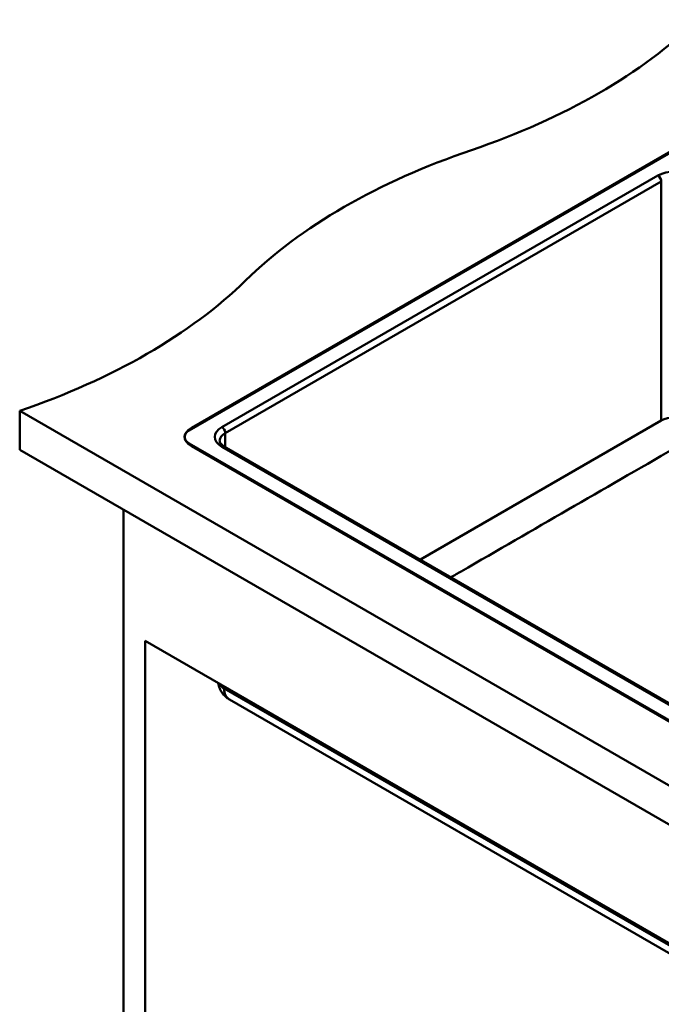
# Paper-space layout 'ISO_6' of a CAD drawing. Units: millimetres. Extents: x 0 to 2100, y 0 to 2970.
# Drawn here: x 836 to 1238, y 1282 to 1898 of the extents above; entities that cross this region are included whole.
import ezdxf

# ---------------------------------------------------------------- set-up
doc = ezdxf.new("R2010")
doc.units = ezdxf.units.MM
doc.header["$LTSCALE"] = 10
doc.layers.add('Visible Edges(ISO)', color=7, linetype='Continuous', lineweight=50)
doc.layers.add('Visible Tangent Edges(ISO)', color=7, linetype='Continuous', lineweight=50)

psp = doc.layouts.new('ISO_6')

# ---------------------------------------------------------------- linework, layer by layer
at = {"layer": 'Visible Edges(ISO)'}
for p, q in [((1288.48, 1840.98), (942, 1640.94)), ((943.41, 1642.57), (1285.65, 1840.16)), ((835.93, 1653.18), (835.93, 1628.69)), ((835.93, 1653.18), (1337.98, 1363.33)), ((1337.98, 1338.83), (835.93, 1628.69)), ((942, 1632.77), (1302.63, 1424.56)), ((1299.8, 1425.38), (943.41, 1631.14)), ((1300.59, 1436.55), (964.01, 1630.88)), ((900.99, 1591.13), (900.99, 976.31)), ((914.42, 1509.07), (1276.46, 1300.05)), ((914.42, 984.06), (914.42, 1509.07)), ((1276.46, 1293.92), (967.23, 1472.45))]:
    psp.add_line(p, q, dxfattribs=at)
for centre, major_axis, start_param, end_param in [((915.63, 2015.42), (-400, 0), 2.103514, 2.608875), ((1321.93, 1617.54), (-400, 0), 5.245107, 5.750467), ((632.78, 1852.12), (-400, 0), 2.103514, 2.608875), ((953.31, 1636.85), (-14, 0), 5.497787, 7.068583), ((949.07, 1636.85), (-10, 0), 5.497787, 7.068583)]:
    psp.add_ellipse(centre, major_axis=major_axis, ratio=0.57735, start_param=start_param, end_param=end_param, dxfattribs=at)
for points, knots in [([(964.01, 1630.88), (963.57, 1631.13), (963.18, 1631.4), (962.51, 1631.93), (962.23, 1632.2), (961.77, 1632.72), (961.59, 1632.97), (961.33, 1633.43), (961.25, 1633.65), (961.14, 1634.04), (961.11, 1634.22), (961.11, 1634.4)], [0, 0, 0, 0, 0.1570796, 0.1570796, 0.3141593, 0.3141593, 0.4712389, 0.4712389, 0.6283185, 0.6283185, 0.7853982, 0.7853982, 0.7853982, 0.7853982]), ([(1246.03, 1629.88), (1200.46, 1603.57), (1157.98, 1579.04), (1110.16, 1551.43), (1108.02, 1550.2), (1105.88, 1548.97)], [0.006727, 0.006727, 0.006727, 0.006727, 19.343337, 19.343337, 20.252854, 20.252854, 20.252854, 20.252854]), ([(960.26, 1482.61), (960.34, 1482.04), (960.46, 1481.48), (960.92, 1479.8), (961.37, 1478.75), (962.41, 1476.9), (962.99, 1476.1), (964.2, 1474.74), (964.82, 1474.16), (966.04, 1473.19), (966.65, 1472.79), (967.23, 1472.45)], [0.0835021, 0.0835021, 0.0835021, 0.0835021, 0.1570796, 0.1570796, 0.3141593, 0.3141593, 0.4712389, 0.4712389, 0.6283185, 0.6283185, 0.7853982, 0.7853982, 0.7853982, 0.7853982])]:
    psp.add_open_spline(points, degree=3, knots=knots, dxfattribs=at)
at = {"layer": 'Visible Tangent Edges(ISO)'}
for p, q in [((1235.45, 1800.56), (962.51, 1642.98)), ((1237.57, 1796.89), (964.63, 1639.3)), ((1237.57, 1796.89), (1237.57, 1647.06)), ((1086.78, 1560), (1237.57, 1647.06)), ((943.41, 1642.57), (943.41, 1641.75)), ((964.63, 1639.3), (964.63, 1630.52)), ((942, 1632.09), (942, 1632.77)), ((962.51, 1630.73), (1299.09, 1436.4)), ((963.92, 1480.49), (963.92, 1479.27)), ((1276.46, 1298.82), (963.92, 1479.27))]:
    psp.add_line(p, q, dxfattribs=at)
for centre, major_axis, ratio, start_param, end_param in [((1246.06, 1794.44), (-15, 0), 0.57735, 3.926991, 5.497787), ((1235.45, 1798.11), (1.5, -2.6), 0.57735, 0.785398, 2.356194), ((1246.06, 1642.16), (12, 0), 0.57735, 0.785398, 2.356194), ((973.11, 1636.85), (-15, 0), 0.57735, 5.497787, 7.068583), ((962.51, 1640.53), (1.5, -2.6), 0.57735, 0.785398, 2.356194), ((973.11, 1634.4), (-12, 0), 0.57735, 5.497787, 6.283185), ((962.51, 1628.28), (1.5, 2.6), 0.57735, 0, 0.785398), ((973.11, 1484.58), (-13, 0), 0.57735, 0.30027, 0.785398), ((975.23, 1484.58), (8.49, 11.81), 0.633289, 2.419514, 3.204912)]:
    psp.add_ellipse(centre, major_axis=major_axis, ratio=ratio, start_param=start_param, end_param=end_param, dxfattribs=at)

doc.saveas('drawing.dxf')
